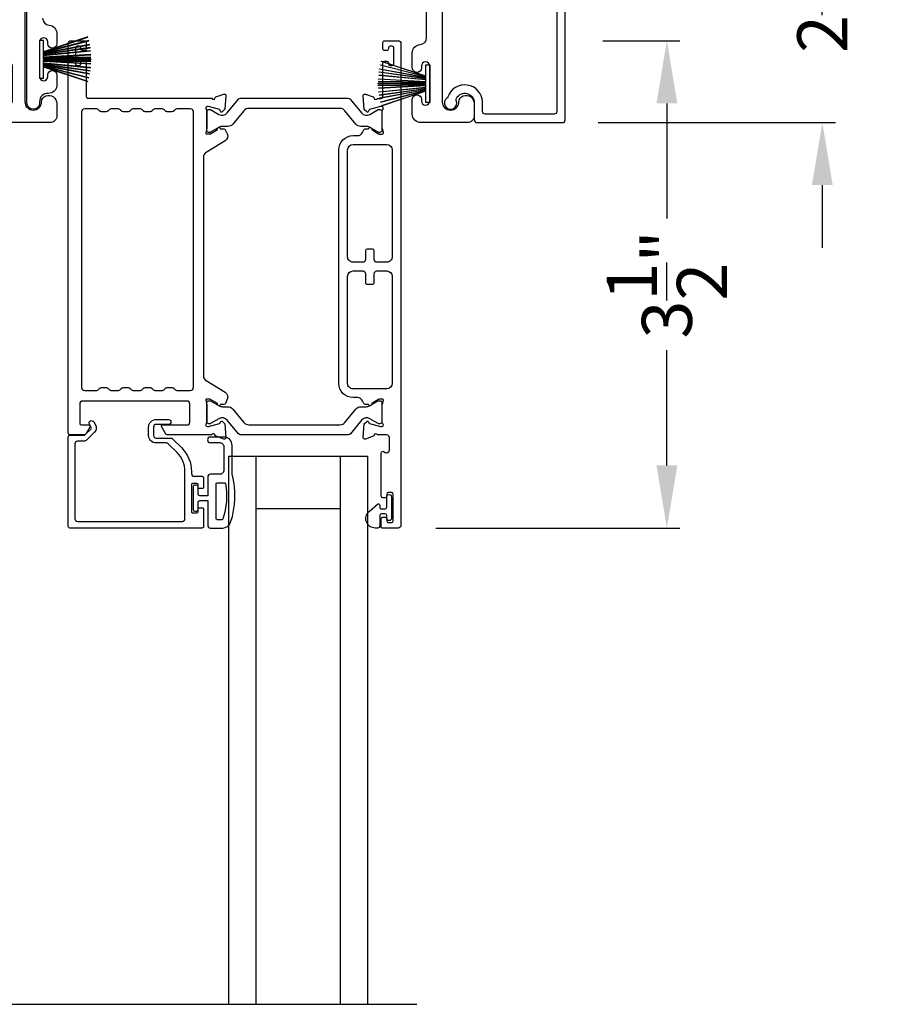
# Model space of a CAD drawing. Extents: x 3 to 310, y -731 to -665.
# Drawn here: x 23 to 29, y -685 to -678 of the extents above; entities that cross this region are included whole.
import ezdxf

# ---------------------------------------------------------------- set-up
doc = ezdxf.new("R2010")
doc.units = 0
doc.header["$LTSCALE"] = 2
doc.header["$MEASUREMENT"] = 0
doc.header["$PDMODE"] = 3
doc.layers.get('0').update_dxf_attribs({"linetype": 'CONTINUOUS'})
doc.layers.get('DEFPOINTS').update_dxf_attribs({"color": 3, "linetype": 'CONTINUOUS'})
doc.layers.add('Dim', color=7, linetype='CONTINUOUS')
doc.styles.get("Standard").update_dxf_attribs({"font": 'arial.ttf'})
doc.dimstyles.new('STANDARD 1.5', dxfattribs={"dimtxt": 0.36, "dimasz": 0.45, "dimexe": 0.09375, "dimexo": 0.27, "dimgap": 0.135, "dimtad": 0, "dimdec": 4, "dimzin": 0, "dimdsep": 46, "dimlunit": 4, "dimtxsty": 'STANDARD', "dimcen": 0, "dimadec": 0, "dimazin": 0, "dimtfac": 1, "dimtdec": 4, "dimtofl": 0, "dimtmove": 0, "dimatfit": 3, "dimfxl": 1, "dimtolj": 1, "dimtzin": 0, "dimarcsym": 0})

# ---------------------------------------------------------------- blocks, each defined once
blk = doc.blocks.new('*D167')
at = {"layer": 'DEFPOINTS', "color": 0, "transparency": 16777216}
for p in [(26.8295, -678.5187), (27.5606, -678.5187), (25.6292, -682.0207)]:
    blk.add_point(p, dxfattribs=at)
at = {"layer": 'Dim', "color": 0, "lineweight": -2, "transparency": 16777216}
for p, q in [((27.0995, -678.5187), (27.6543, -678.5187)), ((27.5606, -678.9687), (27.5606, -679.7966)), ((27.5606, -681.5707), (27.5606, -680.7427)), ((25.8992, -682.0207), (27.6543, -682.0207))]:
    blk.add_line(p, q, dxfattribs=at)
at = {"layer": 'Dim', "color": 0, "transparency": 16777216}
for points in [[(27.4856, -678.9687), (27.6356, -678.9687), (27.5606, -678.5187)], [(27.4856, -681.5707), (27.6356, -681.5707), (27.5606, -682.0207)]]:
    blk.add_solid(points, dxfattribs=at)
at = {"layer": 'Dim', "color": 0, "transparency": 16777216, "insert": (27.5606, -680.2697), "char_height": 0.36, "attachment_point": 5, "rotation": 90}
blk.add_mtext('\\A1;3{\\H1x;\\S1/2;}"', dxfattribs=at)
blk = doc.blocks.new('*D174')
at = {"layer": 'DEFPOINTS', "color": 0, "transparency": 16777216}
for p in [(26.8098, -677.0567), (26.7955, -679.1066), (28.6779, -679.1066)]:
    blk.add_point(p, dxfattribs=at)
at = {"layer": 'Dim', "color": 0, "lineweight": -2, "transparency": 16777216}
for p, q in [((28.6779, -676.6067), (28.6779, -676.1567)), ((27.0798, -677.0567), (28.7717, -677.0567)), ((27.0655, -679.1066), (28.7717, -679.1066)), ((28.6779, -679.5566), (28.6779, -680.0066))]:
    blk.add_line(p, q, dxfattribs=at)
at = {"layer": 'Dim', "color": 0, "transparency": 16777216}
for points in [[(28.6029, -676.6067), (28.7529, -676.6067), (28.6779, -677.0567)], [(28.6029, -679.5566), (28.7529, -679.5566), (28.6779, -679.1066)]]:
    blk.add_solid(points, dxfattribs=at)
at = {"layer": 'Dim', "color": 0, "transparency": 16777216, "insert": (28.6779, -678.0816), "char_height": 0.36, "attachment_point": 5, "rotation": 90}
blk.add_mtext('\\A1;2{\\H1x;\\S1/16;}"', dxfattribs=at)
blk = doc.blocks.new('A$C6e6df406')
for p, q in [((1.5419, 1.1005), (1.5419, 0.8305)), ((1.5699, 1.1005), (1.5419, 1.1005)), ((1.8891, 1.1259), (1.5699, 1.0194)), ((1.5699, 1.0181), (1.8894, 1.1247)), ((1.5699, 1.0093), (1.5699, 1.1005)), ((1.8961, 1.0994), (1.5699, 1.0156)), ((1.5699, 1.0143), (1.8964, 1.0982)), ((1.9021, 1.0711), (1.5699, 1.0102)), ((1.5699, 1.0089), (1.9023, 1.0699)), ((1.9057, 1.0497), (1.5699, 1.0025)), ((1.5699, 1.0013), (1.9059, 1.0485)), ((1.9086, 1.0269), (1.5699, 0.9937)), ((1.5699, 0.9925), (1.9087, 1.0257)), ((1.5699, 1.0062), (1.5699, 1.0082)), ((1.5699, 1.0018), (1.5699, 1.0051)), ((1.5699, 0.9956), (1.5699, 1.0007)), ((1.9109, 0.9993), (1.5699, 0.9802)), ((1.5699, 0.979), (1.911, 0.9981)), ((1.5699, 0.9884), (1.5699, 0.9946)), ((1.911, 0.9981), (1.9109, 0.9993)), ((1.5699, 0.9775), (1.5699, 0.9874)), ((1.9117, 0.9806), (1.5699, 0.9758)), ((1.5699, 0.9746), (1.9117, 0.9794)), ((1.5699, 0.9739), (1.5699, 0.9765)), ((1.5699, 0.968), (1.5699, 0.9729)), ((1.9119, 0.9686), (1.5699, 0.9686)), ((1.5699, 0.9581), (1.5699, 0.963)), ((1.5699, 0.9624), (1.9119, 0.9624)), ((1.5699, 0.9545), (1.5699, 0.9571)), ((1.9117, 0.9516), (1.5699, 0.9564)), ((1.5699, 0.9552), (1.9117, 0.9504)), ((1.5699, 0.9436), (1.5699, 0.9535)), ((1.911, 0.9329), (1.5699, 0.952)), ((1.5699, 0.9508), (1.9109, 0.9317)), ((1.5699, 0.9364), (1.5699, 0.9426)), ((1.9087, 0.9053), (1.5699, 0.9385)), ((1.5699, 0.9373), (1.9086, 0.9041)), ((1.5699, 0.9303), (1.5699, 0.9354)), ((1.9059, 0.8825), (1.5699, 0.9297)), ((1.5699, 0.9258), (1.5699, 0.9292)), ((1.5699, 0.9285), (1.9057, 0.8813)), ((1.5699, 0.9228), (1.5699, 0.9248)), ((1.9023, 0.8611), (1.5699, 0.9221)), ((1.5699, 0.8305), (1.5699, 0.9217)), ((1.5699, 0.9208), (1.9021, 0.8599)), ((1.9109, 0.9317), (1.911, 0.9329)), ((1.8964, 0.8328), (1.5699, 0.9166)), ((1.5699, 0.9154), (1.8961, 0.8316)), ((1.8894, 0.8063), (1.5699, 0.9129)), ((1.5699, 0.9116), (1.8891, 0.8051)), ((1.5419, 0.8305), (1.5699, 0.8305))]:
    blk.add_line(p, q)
at = {"flags": 128}
for points in [[(1.9023, 1.0699), (1.9023, 1.07), (1.9023, 1.0702), (1.9023, 1.0703), (1.9022, 1.0705), (1.9022, 1.0706), (1.9022, 1.0708), (1.9021, 1.0709), (1.9021, 1.0711)], [(1.9059, 1.0485), (1.9058, 1.0486), (1.9058, 1.0488), (1.9058, 1.0489), (1.9058, 1.0491), (1.9058, 1.0492), (1.9057, 1.0494), (1.9057, 1.0495), (1.9057, 1.0497)]]:
    blk.add_lwpolyline(points, dxfattribs=at)
for centre, radius, start, end in [((1.3575, 0.9714), 0.5536, 16.07047, 16.19879), ((1.2921, 0.9549), 0.6211, 13.33334, 13.44739), ((1.2079, 0.9518), 0.7047, 6.01648, 6.1167), ((0.956, 0.956), 0.956, 1.40022, 1.47405), ((0.956, 0.975), 0.956, 358.52595, 358.59978), ((1.3405, 0.9655), 0.5713, 359.69095, 0.30905), ((1.7114, 0.896), 0.1941, 349.2734, 349.6363), ((1.6888, 0.9138), 0.2193, 351.48914, 351.81134), ((1.2079, 0.9792), 0.7047, 353.8833, 353.98352), ((1.3575, 0.9596), 0.5536, 343.80121, 343.92953), ((1.2921, 0.976), 0.6211, 346.55261, 346.66666)]:
    blk.add_arc(centre, radius, start, end)
blk = doc.blocks.new('A$C01E81920')
for p, q in [((0, 0), (0, 3.9383)), ((0.196, 0), (0.196, 3.9383)), ((0.804, 0), (0.804, 3.9383)), ((1, 0), (1, 3.9383)), ((0.196, 0.375), (0.804, 0.375)), ((0.875, 0.0893), (0.875, 0.0893)), ((0, 0), (0.196, 0)), ((0.196, 0), (0.808, 0)), ((0.804, 0), (1, 0))]:
    blk.add_line(p, q)

msp = doc.modelspace()

# ---------------------------------------------------------------- linework, layer by layer
msp.add_line((11.98378, -685.4435), (25.76235, -685.4435))
for points in [[(26.76952, -677.13636), (26.76952, -679.02696, -0.4142049), (26.74982, -679.04666), (26.25513, -679.04666, -0.4142049), (26.23542, -679.02696), (26.23542, -678.95827, 0.83141), (25.98625, -678.92292, -0.1763475), (25.98199, -678.92826, 2.1865955), (26.04684, -678.94898, -0.2260952), (26.04753, -678.93205, -0.782506), (26.17542, -678.96373), (26.17542, -679.08696, 0.4142049), (26.19512, -679.10666), (26.80982, -679.10666, 0.4141751), (26.82952, -679.08696), (26.82952, -677.07636, 0.4141751)], [(22.94542, -677.89902), (22.94542, -678.95666, 1), (23.06542, -678.95666, -0.3178372), (23.09542, -678.91423, -0.5176381), (23.17542, -678.9708), (23.17542, -679.05666, -0.4142136), (23.12542, -679.10666), (22.79042, -679.10666, -0.4142136), (22.73042, -679.04666), (22.73042, -678.93901, -1), (22.79542, -678.93901), (22.79542, -678.95178, 1), (22.85542, -678.95178), (22.85542, -678.70148, 1), (22.79542, -678.70148), (22.79542, -678.71401, -1), (22.73042, -678.71401), (22.73042, -678.60636, -0.3943664), (22.78633, -678.5465, 0.3943664), (22.83292, -678.49661), (22.83292, -677.94666, 0.4142136)], [(23.07292, -678.35702, 0.3943664), (23.11952, -678.4069, -0.3943664), (23.17542, -678.46676), (23.17542, -678.53927, -1), (23.11042, -678.53927), (23.11042, -678.52676, 1), (23.05042, -678.52676), (23.05042, -678.77676, 1), (23.11042, -678.77676), (23.11042, -678.76425, -1), (23.17542, -678.76425), (23.17542, -678.83676, -0.4264743), (23.11292, -678.89671, 0.4264743), (23.05042, -678.95666), (23.05042, -678.96666, -1), (22.96042, -678.96666), (22.96042, -677.89902, -0.1316517)], [(25.94542, -677.89902), (25.94542, -678.95666, 1), (26.06542, -678.95666, -0.3178372), (26.09542, -678.91423, -0.5176381), (26.17542, -678.9708), (26.17542, -679.05666, -0.4142136), (26.12542, -679.10666), (25.79042, -679.10666, -0.4142136), (25.73042, -679.04666), (25.73042, -678.93901, -1), (25.79542, -678.93901), (25.79542, -678.95178, 1), (25.85542, -678.95178), (25.85542, -678.70148, 1), (25.79542, -678.70148), (25.79542, -678.71401, -1), (25.73042, -678.71401), (25.73042, -678.60636, -0.3943664), (25.78633, -678.5465, 0.3943664), (25.83292, -678.49661), (25.83292, -677.94666, 0.4142136)], [(24.44047, -679.11716, -0.2244722), (24.40396, -679.13442), (24.36615, -679.13442, 0.1316342), (24.34253, -679.14075), (24.28031, -679.17667, -0.1314519), (24.27637, -679.17773), (24.2685, -679.17773, -0.4142344), (24.25275, -679.16198), (24.25275, -679.02813, -0.4142344), (24.2685, -679.01238), (24.27637, -679.01238, -0.131492), (24.28018, -679.0134), (24.33982, -679.04773, 0.3665631), (24.3999, -679.03676), (24.47999, -678.93924, -0.2244618), (24.4952, -678.93204), (25.26964, -678.93204, -0.224454), (25.28485, -678.93924), (25.36494, -679.03676, 0.3665648), (25.42502, -679.04773), (25.48467, -679.0134, -0.1314823), (25.48847, -679.01238), (25.49634, -679.01238, -0.4142398), (25.51209, -679.02813), (25.51209, -679.16198, -0.4142398), (25.49634, -679.17773), (25.48847, -679.17773, -0.1314147), (25.48453, -679.17667), (25.42231, -679.14075, 0.1316295), (25.39869, -679.13442), (25.36088, -679.13442, -0.2244705), (25.32437, -679.11716), (25.24615, -679.02192, 0.224464), (25.20984, -679.00475), (24.555, -679.00475, 0.2244673), (24.51869, -679.02192), (24.44047, -679.11716)], [(24.26005, -682.00067, 0.4142528), (24.28005, -682.02067), (24.36745, -682.02067, 0.3225433), (24.42435, -681.97971, 0.146937), (24.43505, -681.63467), (24.43505, -681.42667, 0.4142108), (24.37505, -681.36667), (24.27805, -681.36667, 0.9999707), (24.27805, -681.40667), (24.34505, -681.40667, -0.414254), (24.37505, -681.43667), (24.37505, -681.60467, -0.4142149), (24.34505, -681.63467), (24.28005, -681.63467, 0.4141942), (24.26005, -681.65467), (24.26005, -681.78867), (24.20205, -681.78867, -0.4141775), (24.19005, -681.77667), (24.19005, -681.72467, 0.4141631), (24.17805, -681.71267), (24.16705, -681.71267, 0.4141631), (24.15505, -681.72467), (24.15505, -681.88767, 0.4141631), (24.16705, -681.89967), (24.17805, -681.89967, 0.4141631), (24.19005, -681.88767), (24.19005, -681.83567, -0.4141775), (24.20205, -681.82367), (24.26005, -681.82367), (24.26005, -682.00067)], [(24.32005, -681.95267), (24.32005, -681.70267, -0.4142192), (24.32805, -681.69467), (24.38022, -681.69467, -0.3670555), (24.38812, -681.70137, -0.119489), (24.36927, -681.95513, -0.3255846), (24.36166, -681.96067), (24.32805, -681.96067, -0.4142192), (24.32005, -681.95267)]]:
    msp.add_lwpolyline(points, format="xyb")
for points in [[(23.37509, -678.51866, -0.4142658), (23.3869, -678.53047), (23.3869, -678.57771, -0.4141956), (23.37509, -678.58952), (23.35934, -678.58952, -0.4141956), (23.34753, -678.57771), (23.34753, -678.56984, 0.4141605), (23.33572, -678.55803), (23.31997, -678.55803, 0.4141956), (23.30816, -678.56984), (23.30816, -678.68401, 0.4141956), (23.31997, -678.69582), (23.33572, -678.69582, 0.4141605), (23.34753, -678.68401), (23.34753, -678.67614, -0.4141956), (23.35934, -678.66432), (23.37509, -678.66432, -0.4141956), (23.3869, -678.67614), (23.3869, -678.92023, 0.4142307), (23.39871, -678.93204), (24.28861, -678.93204, 0.7927912), (24.31159, -678.93113, -0.2637435), (24.31915, -678.92226), (24.3747, -678.90205, -0.5486151), (24.3905, -678.91417), (24.38198, -679.01159), (24.36462, -679.02895, -0.5774001), (24.35145, -679.02542), (24.34966, -679.01876, 0.2680434), (24.3441, -679.0132), (24.26456, -678.99189), (24.25669, -678.99189, 0.688546), (24.24882, -679.0125, -0.2133871), (24.25275, -679.0213), (24.25275, -679.14837, -0.0630621), (24.2525, -679.15033), (24.24513, -679.17889, 0.4902346), (24.25275, -679.18874), (24.27327, -679.18874, 0.137647), (24.27943, -679.18701), (24.32878, -679.15688, -0.3611457), (24.33285, -679.14498), (24.33621, -679.14293, -0.5810937), (24.35118, -679.15121), (24.37528, -679.15121, -0.2913846), (24.38599, -679.15802), (24.39988, -679.18781, -0.3818795), (24.38471, -679.23805), (24.24799, -679.32151, 0.2614032), (24.22913, -679.35511), (24.22913, -680.92783, 0.261425), (24.24799, -680.96143), (24.38501, -681.04507, -0.3818581), (24.40018, -681.09531), (24.38629, -681.1251, -0.291448), (24.37558, -681.13192), (24.35148, -681.13192, -0.5810937), (24.33651, -681.14019), (24.33315, -681.13814, -0.361144), (24.32907, -681.12624), (24.27973, -681.09612, 0.1380501), (24.27357, -681.09439), (24.25305, -681.09439, 0.49035), (24.24543, -681.10423), (24.2528, -681.13279, -0.063211), (24.25305, -681.13476), (24.25305, -681.26182, -0.2133871), (24.24912, -681.27062, 0.688546), (24.25699, -681.29124), (24.26486, -681.29124), (24.3444, -681.26993, 0.2680434), (24.34996, -681.26436), (24.35175, -681.2577, -0.5773872), (24.36492, -681.25417), (24.38228, -681.27153), (24.3908, -681.36895, -0.5486151), (24.375, -681.38108), (24.31945, -681.36086, -0.2637435), (24.31189, -681.352, 0.6357359), (24.29116, -681.34675, -0.2249325), (24.28202, -681.35108), (23.97279, -681.35108, -0.2679308), (23.95574, -681.34124), (23.92733, -681.29202, -0.5773736), (23.93414, -681.28021), (24.11132, -681.28021, 0.4142453), (24.13101, -681.26053), (24.13101, -681.12799, 0.4142874), (24.11132, -681.1083), (23.35936, -681.1083, 0.4142576), (23.33968, -681.12799), (23.33968, -681.2684, 0.4141956), (23.35149, -681.28021), (23.40658, -681.28021, -0.5773736), (23.4134, -681.29202), (23.38499, -681.34124, -0.2679308), (23.36794, -681.35108), (23.26879, -681.35108, -0.4141605), (23.25698, -681.33927), (23.25698, -678.53834, -0.4142067), (23.27666, -678.51866)], [(25.50669, -681.95375, -0.4141605), (25.5185, -681.94193), (25.53425, -681.94193, -0.414178), (25.54606, -681.95375), (25.54606, -681.96949, 0.4141532), (25.55787, -681.9813), (25.58149, -681.9813, 0.414178), (25.59331, -681.96949), (25.59331, -681.77658, 0.414178), (25.58149, -681.76477), (25.55787, -681.76477, 0.4141532), (25.54606, -681.77658), (25.54606, -681.79233, -0.414178), (25.53425, -681.80414), (25.5185, -681.80414, -0.4141605), (25.50669, -681.79233), (25.50669, -681.48027, -0.5773223), (25.52441, -681.47004), (25.53622, -681.47686, 0.5773441), (25.56575, -681.45982), (25.56575, -681.37107, 0.4142024), (25.54606, -681.35138), (25.47885, -681.35138, 0.7927189), (25.45587, -681.3523, -0.2637583), (25.44831, -681.36117), (25.39276, -681.38138, -0.5486151), (25.37696, -681.36926), (25.38548, -681.27184), (25.40284, -681.25448, -0.5774112), (25.41601, -681.25801), (25.4178, -681.26467, 0.26801), (25.42337, -681.27023), (25.5029, -681.29154), (25.51077, -681.29154, 0.6885211), (25.51865, -681.27093, -0.2133871), (25.51471, -681.26213), (25.51471, -681.13506, -0.063211), (25.51496, -681.1331), (25.52233, -681.10454, 0.4903757), (25.51471, -681.09469), (25.49419, -681.09469, 0.1376719), (25.48804, -681.09642), (25.43869, -681.12655, -0.3610999), (25.43461, -681.13845), (25.43125, -681.1405, -0.5811103), (25.41628, -681.13222), (25.39218, -681.13222, -0.2914548), (25.38147, -681.1254), (25.37225, -681.10561, 0.2914523), (25.33656, -681.08288), (25.30439, -681.08288, -0.4142082), (25.20202, -680.98052), (25.20202, -679.30322, -0.4142163), (25.30439, -679.20085), (25.33656, -679.20085, 0.2914714), (25.37225, -679.17812), (25.38147, -679.15833, -0.2915472), (25.39218, -679.15151), (25.41628, -679.15151, -0.5811606), (25.43126, -679.14324), (25.43462, -679.14529, -0.3610313), (25.43869, -679.15719), (25.48804, -679.18731, 0.1378417), (25.49419, -679.18904), (25.51471, -679.18904, 0.4902603), (25.52233, -679.1792), (25.51496, -679.15064, -0.0631736), (25.51471, -679.14867), (25.51471, -679.02161, -0.2134354), (25.51864, -679.01281, 0.6884523), (25.51077, -678.99219), (25.5029, -678.99219), (25.42337, -679.0135, 0.2678802), (25.4178, -679.01907), (25.41601, -679.02573, -0.577341), (25.40284, -679.02926), (25.38548, -679.0119), (25.37696, -678.91448, -0.5486268), (25.39276, -678.90235), (25.44831, -678.92257, -0.26366), (25.45586, -678.93144, 0.7817313), (25.47876, -678.93266), (25.50683, -678.93266, 0.4141903), (25.51895, -678.92054), (25.51895, -678.67644, -0.414178), (25.53077, -678.66463), (25.54651, -678.66463, -0.414178), (25.55832, -678.67644), (25.55832, -678.68401, 0.4141605), (25.57014, -678.69582), (25.58588, -678.69582, 0.414178), (25.59769, -678.68401), (25.59769, -678.56984, 0.414178), (25.58588, -678.55803), (25.57014, -678.55803, 0.4141605), (25.55832, -678.56984), (25.55832, -678.57802, -0.4142483), (25.54651, -678.58983), (25.53077, -678.58983, -0.4142483), (25.51895, -678.57802), (25.51895, -678.53047, -0.4142483), (25.53077, -678.51866), (25.62919, -678.51866, -0.4142024), (25.64888, -678.53834), (25.64888, -682.00099, -0.4142024), (25.62919, -682.02067), (25.51457, -682.02067, -0.4142825), (25.50669, -682.0128)], [(23.37509, -681.0335, -0.4142067), (23.3554, -681.01381), (23.3554, -679.02653, -0.4142067), (23.37509, -679.00685), (23.4591, -679.00685, -0.2680202), (23.47615, -679.01669, 0.2679308), (23.4932, -679.02653), (23.53257, -679.02653, 0.2679308), (23.54961, -679.01669, -0.2679904), (23.56666, -679.00685), (23.61658, -679.00685, -0.2679904), (23.63363, -679.01669, 0.2679308), (23.65068, -679.02653), (23.69005, -679.02653, 0.2679308), (23.70709, -679.01669, -0.2680202), (23.72414, -679.00685), (23.77406, -679.00685, -0.2680202), (23.79111, -679.01669, 0.2679308), (23.80816, -679.02653), (23.84753, -679.02653, 0.2679308), (23.86457, -679.01669, -0.2679904), (23.88162, -679.00685), (23.93154, -679.00685, -0.2679904), (23.94859, -679.01669, 0.2679308), (23.96564, -679.02653), (24.00501, -679.02653, 0.2679308), (24.02205, -679.01669, -0.2680202), (24.0391, -679.00685), (24.13464, -679.00685, -0.4142067), (24.15433, -679.02653), (24.15433, -681.01381, -0.4142067), (24.13464, -681.0335), (24.0391, -681.0335, -0.267917), (24.02205, -681.02365, 0.2679308), (24.00501, -681.01381), (23.96564, -681.01381, 0.2679308), (23.94859, -681.02365, -0.2678872), (23.93154, -681.0335), (23.88162, -681.0335, -0.2678872), (23.86457, -681.02365, 0.2679308), (23.84753, -681.01381), (23.80816, -681.01381, 0.2679308), (23.79111, -681.02365, -0.267917), (23.77406, -681.0335), (23.72414, -681.0335, -0.267917), (23.70709, -681.02365, 0.2679308), (23.69005, -681.01381), (23.65068, -681.01381, 0.2679308), (23.63363, -681.02365, -0.2678872), (23.61658, -681.0335), (23.56666, -681.0335, -0.2678872), (23.54961, -681.02365, 0.2679308), (23.53257, -681.01381), (23.4932, -681.01381, 0.2679308), (23.47615, -681.02365, -0.267917), (23.4591, -681.0335)], [(25.58557, -679.30322), (25.58557, -680.07097, -0.4142198), (25.54617, -680.11037), (25.47649, -680.11037, -0.4142496), (25.45679, -680.09067), (25.45679, -680.02757, 0.4141891), (25.44499, -680.01577), (25.4056, -680.01577, 0.4141891), (25.39379, -680.02757), (25.39379, -680.09067, -0.4142496), (25.37409, -680.11037), (25.30442, -680.11037, -0.4142347), (25.26502, -680.07097), (25.26502, -679.30322, -0.4142129), (25.30439, -679.26385), (25.5462, -679.26385, -0.4142024)], [(25.58557, -680.21276), (25.58557, -680.98052, -0.4142111), (25.5462, -681.01989), (25.30439, -681.01989, -0.4142216), (25.26502, -680.98052), (25.26502, -680.21276, -0.4142049), (25.30442, -680.17336), (25.37409, -680.17336, -0.41419), (25.39379, -680.19306), (25.39379, -680.25616, 0.4142886), (25.4056, -680.26796), (25.44499, -680.26796, 0.4142886), (25.45679, -680.25616), (25.45679, -680.19306, -0.41419), (25.47649, -680.17336), (25.54617, -680.17336, -0.41419)], [(24.4002, -681.24636, 0.3665665), (24.34012, -681.2354), (24.28047, -681.26973, -0.131492), (24.27667, -681.27074), (24.2688, -681.27074, -0.4142344), (24.25305, -681.25499), (24.25305, -681.12114, -0.4142344), (24.2688, -681.1054), (24.27667, -681.1054, -0.1314519), (24.28061, -681.10645), (24.34283, -681.14237, 0.1316664), (24.36645, -681.1487), (24.40426, -681.1487, -0.2244454), (24.44077, -681.16596), (24.51899, -681.2612, 0.2244673), (24.5553, -681.27837), (25.21014, -681.27837, 0.2244548), (25.24645, -681.2612), (25.32467, -681.16596, -0.2244516), (25.36118, -681.1487), (25.39899, -681.1487, 0.1316742), (25.42261, -681.14237), (25.48483, -681.10645, -0.1314425), (25.48877, -681.1054), (25.49664, -681.1054, -0.4142398), (25.51239, -681.12114), (25.51239, -681.25499, -0.4142398), (25.49664, -681.27074), (25.48877, -681.27074, -0.1314823), (25.48496, -681.26973), (25.42532, -681.2354, 0.3665648), (25.36524, -681.24636), (25.28515, -681.34389, -0.224454), (25.26994, -681.35108), (24.4955, -681.35108, -0.224432), (24.48029, -681.34389)], [(23.25698, -681.36517, -0.4141605), (23.26879, -681.35336), (23.37112, -681.35336, 0.1987165), (23.37669, -681.35105), (23.42101, -681.30673, 0.3394823), (23.42226, -681.29722), (23.40966, -681.27541, -0.9999774), (23.44035, -681.25769), (23.45295, -681.2795, -0.3394937), (23.44607, -681.33178), (23.38695, -681.3909, -0.1989504), (23.37303, -681.39666), (23.3239, -681.39666, 0.414198), (23.30422, -681.41635), (23.30422, -681.95375, 0.414198), (23.3239, -681.97343), (24.07588, -681.97343, 0.414198), (24.09556, -681.95375), (24.09556, -681.61475, 0.1989108), (24.03906, -681.47834), (23.97566, -681.41495, 0.1989504), (23.96174, -681.40918), (23.88938, -681.40918, -0.4142146), (23.83426, -681.35406), (23.83426, -681.29581, -0.4142146), (23.88938, -681.2407), (23.97753, -681.2407, -1), (23.97753, -681.27613), (23.88938, -681.27613, 0.4142067), (23.86969, -681.29581), (23.86969, -681.35406, 0.4142067), (23.88938, -681.37375), (23.99312, -681.37375, -0.1989283), (24.00704, -681.37951), (24.07246, -681.44494, -0.1989154), (24.1428, -681.61475), (24.1428, -681.62894, 0.414198), (24.16249, -681.64863), (24.21761, -681.64863, -0.4142658), (24.22942, -681.66044), (24.22942, -681.72934, -0.414298), (24.22154, -681.73721), (24.19792, -681.73721, -0.414298), (24.19005, -681.72934), (24.19005, -681.70768, 0.4142016), (24.18217, -681.69981), (24.15068, -681.69981, 0.4142761), (24.1428, -681.70768), (24.1428, -681.90453, 0.4142761), (24.15068, -681.91241), (24.18217, -681.91241, 0.4142016), (24.19005, -681.90453), (24.19005, -681.88288, -0.414298), (24.19792, -681.87501), (24.22154, -681.87501, -0.414298), (24.22942, -681.88288), (24.22942, -682.00886, -0.4142658), (24.21761, -682.02067), (23.26879, -682.02067, -0.4142307), (23.25698, -682.00886)], [(25.47953, -681.84912, -0.6431669), (25.49606, -681.85665), (25.49606, -681.87167, 0.4142538), (25.50806, -681.88367), (25.53406, -681.88367, 0.4142538), (25.54606, -681.87167), (25.54606, -681.79839, -1.0000331), (25.58149, -681.79839), (25.58149, -681.94996, -0.9999669), (25.54606, -681.94996), (25.54606, -681.93067, 0.4141846), (25.53406, -681.91867), (25.50806, -681.91867, 0.4141846), (25.49606, -681.93067), (25.49606, -682.00467, -0.4141901), (25.48006, -682.02067), (25.46406, -682.02067, -0.6937252), (25.41945, -681.90135)]]:
    msp.add_lwpolyline(points, format="xyb", close=True)

# ---------------------------------------------------------------- block references
msp.add_blockref('A$C6e6df406', (21.50855, -679.61726))
at = {"xscale": -1}
msp.add_blockref('A$C6e6df406', (27.3973, -679.79213), dxfattribs=at)
at = {"xscale": -1, "rotation": 180}
msp.add_blockref('A$C01E81920', (24.40872, -681.50517), dxfattribs=at)

# ---------------------------------------------------------------- dimensions: what is measured, and where the dimension line sits
at = {"layer": 'Dim'}
for base, p1, p2, picture, middle in [((28.67794, -679.10658), (26.80982, -677.05666), (26.79551, -679.10658), '*D174', (28.67794, -678.08162)), ((27.56057, -678.51866), (25.62919, -682.02067), (26.8295, -678.51866), '*D167', (27.56057, -680.26966))]:
    dim = msp.add_linear_dim(base=base, p1=p1, p2=p2, angle=90, dimstyle='STANDARD 1.5', override={"dimpost": '\\X'}, dxfattribs=at)
    dim.commit()
    dim.dimension.update_dxf_attribs({"geometry": picture, "text_midpoint": middle})

doc.saveas('drawing.dxf')
